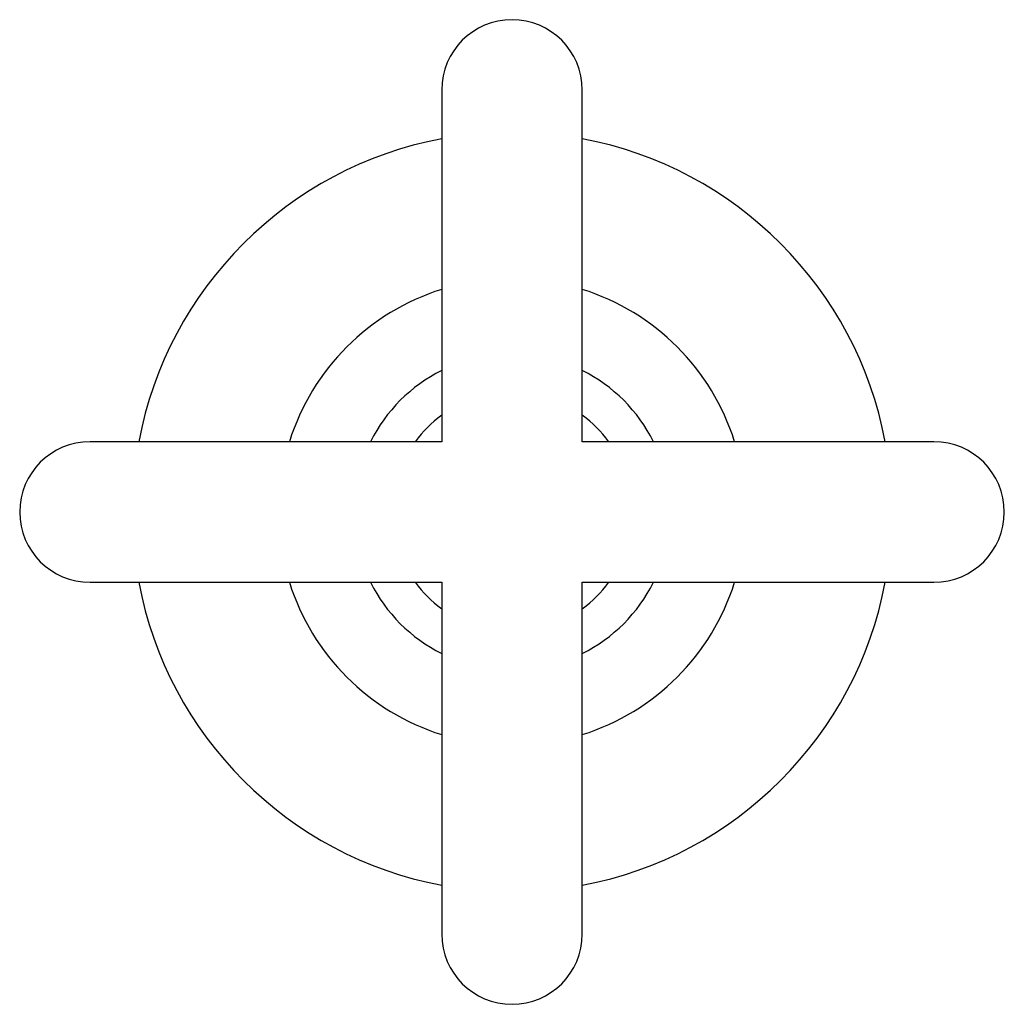
# Model space of a CAD drawing. Units: millimetres. Extents: x 3292 to 12465, y -940 to 4204.
# Drawn here: x 6804 to 6874, y 1783 to 1853 of the extents above; entities that cross this region are included whole.
import ezdxf

# ---------------------------------------------------------------- set-up
doc = ezdxf.new("R2010")
doc.units = ezdxf.units.MM

msp = doc.modelspace()

# ---------------------------------------------------------------- linework, layer by layer
msp.add_lwpolyline([(6834.009, 1812.862), (6834.009, 1787.862, 1), (6844.009, 1787.862), (6844.009, 1812.862), (6869.009, 1812.862, 1), (6869.009, 1822.862), (6844.009, 1822.862), (6844.009, 1847.862, 1), (6834.009, 1847.862), (6834.009, 1822.862), (6809.009, 1822.862, 1), (6809.009, 1812.862)], format="xyb", close=True)
for radius, start, end in [(27, 100.67193, 169.32807), (27, 10.67193, 79.32807), (16.6, 107.52998, 162.47002), (16.6, 17.52998, 72.47002), (11.23, 116.43844, 153.56156), (11.23, 26.43844, 63.56156), (8.5, 126.03188, 143.96812), (8.5, 36.03188, 53.96812), (27, 190.67193, 259.32807), (16.6, 197.52998, 252.47002), (11.23, 206.43844, 243.56156), (8.5, 216.03188, 233.96812), (8.5, 306.03188, 323.96812), (11.23, 296.43844, 333.56156), (16.6, 287.52998, 342.47002), (27, 280.67193, 349.32807)]:
    msp.add_arc((6839.009, 1817.862), radius, start, end)

doc.saveas('drawing.dxf')
